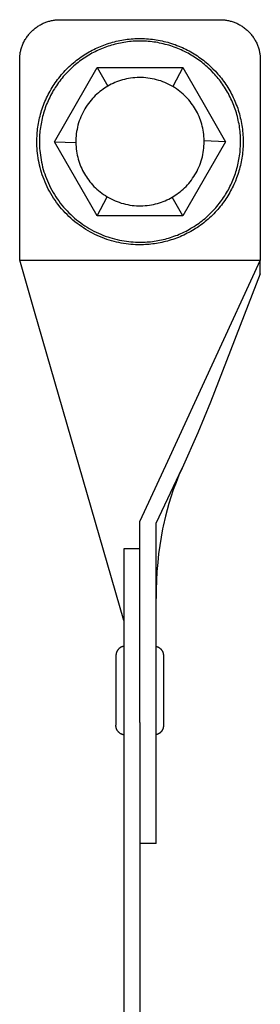
# Model space of a CAD drawing. Units: millimetres. Extents: x 1969 to 2613, y 348 to 620.
# Drawn here: x 2247 to 2277, y 471 to 594 of the extents above; entities that cross this region are included whole.
import ezdxf

# ---------------------------------------------------------------- set-up
doc = ezdxf.new("R2010")
doc.units = ezdxf.units.MM
doc.header["$LTSCALE"] = 100
doc.layers.add('GIP_Visible', color=7, linetype='Continuous')

# ---------------------------------------------------------------- blocks, each defined once
blk = doc.blocks.new('VECO-Isotherm-GP-D10-120-M8+ZB_3')
at = {"layer": 'GIP_Visible'}
for points in [[(0.92, 215.59), (0.92, 240.59), (0.92, 240.7), (0.93, 240.81), (0.93, 240.93), (0.94, 241.04), (0.95, 241.15), (0.97, 241.27), (0.98, 241.38), (1, 241.5), (1.03, 241.62), (1.05, 241.73), (1.08, 241.85), (1.11, 241.97), (1.15, 242.08), (1.19, 242.2), (1.23, 242.31), (1.27, 242.43), (1.32, 242.55), (1.37, 242.66), (1.42, 242.77), (1.48, 242.89), (1.54, 243), (1.6, 243.11), (1.67, 243.22), (1.74, 243.33), (1.81, 243.43), (1.88, 243.54), (1.96, 243.64), (2.04, 243.74), (2.12, 243.84), (2.21, 243.94), (2.3, 244.03), (2.39, 244.13), (2.48, 244.22), (2.57, 244.3), (2.67, 244.39), (2.77, 244.47), (2.87, 244.55), (2.97, 244.63), (3.08, 244.7), (3.19, 244.77), (3.29, 244.84), (3.4, 244.91), (3.51, 244.97), (3.62, 245.03), (3.74, 245.09), (3.85, 245.14), (3.97, 245.19), (4.08, 245.24), (4.2, 245.28), (4.31, 245.32), (4.43, 245.36), (4.55, 245.4), (4.66, 245.43), (4.78, 245.46), (4.9, 245.48), (5.01, 245.51), (5.13, 245.53), (5.24, 245.54), (5.36, 245.56), (5.47, 245.57), (5.59, 245.58), (5.7, 245.58), (5.81, 245.59), (5.92, 245.59), (25.92, 245.59), (26.03, 245.59), (26.14, 245.58), (26.26, 245.58), (26.37, 245.57), (26.48, 245.56), (26.6, 245.54), (26.72, 245.53), (26.83, 245.51), (26.95, 245.48), (27.06, 245.46), (27.18, 245.43), (27.3, 245.4), (27.41, 245.36), (27.53, 245.32), (27.65, 245.28), (27.76, 245.24), (27.88, 245.19), (27.99, 245.14), (28.1, 245.09), (28.22, 245.03), (28.33, 244.97), (28.44, 244.91), (28.55, 244.84), (28.66, 244.77), (28.76, 244.7), (28.87, 244.63), (28.97, 244.55), (29.07, 244.47), (29.17, 244.39), (29.27, 244.3), (29.36, 244.22), (29.46, 244.13), (29.55, 244.03), (29.63, 243.94), (29.72, 243.84), (29.8, 243.74), (29.88, 243.64), (29.96, 243.54), (30.03, 243.43), (30.11, 243.33), (30.17, 243.22), (30.24, 243.11), (30.3, 243), (30.36, 242.89), (30.42, 242.77), (30.47, 242.66), (30.52, 242.55), (30.57, 242.43), (30.61, 242.31), (30.66, 242.2), (30.69, 242.08), (30.73, 241.97), (30.76, 241.85), (30.79, 241.73), (30.81, 241.62), (30.84, 241.5), (30.86, 241.38), (30.88, 241.27), (30.89, 241.15), (30.9, 241.04), (30.91, 240.93), (30.92, 240.81), (30.92, 240.7), (30.92, 240.59), (30.92, 215.59)], [(3.06, 230.38), (3.07, 230.83), (3.08, 231.06), (3.09, 231.28), (3.11, 231.51), (3.13, 231.74), (3.16, 231.97), (3.19, 232.2), (3.22, 232.43), (3.26, 232.66), (3.3, 232.89), (3.35, 233.12), (3.4, 233.35), (3.46, 233.58), (3.52, 233.81), (3.59, 234.04), (3.66, 234.26), (3.73, 234.49), (3.81, 234.72), (3.89, 234.94), (3.98, 235.17), (4.07, 235.39), (4.17, 235.61), (4.27, 235.83), (4.37, 236.05), (4.48, 236.27), (4.6, 236.49), (4.71, 236.7), (4.84, 236.91), (4.96, 237.12), (5.09, 237.33), (5.23, 237.53), (5.36, 237.73), (5.5, 237.93), (5.65, 238.13), (5.8, 238.32), (5.95, 238.51), (6.1, 238.7), (6.26, 238.88), (6.43, 239.06), (6.59, 239.24), (6.76, 239.41), (6.93, 239.58), (7.1, 239.75), (7.28, 239.91), (7.46, 240.07), (7.64, 240.23), (7.83, 240.38), (8.01, 240.53), (8.2, 240.67), (8.39, 240.81), (8.58, 240.95), (8.78, 241.08), (8.97, 241.21), (9.17, 241.33), (9.37, 241.45), (9.57, 241.57), (9.77, 241.68), (9.97, 241.79), (10.18, 241.89), (10.38, 241.99), (10.59, 242.09), (11, 242.27), (11.42, 242.43), (11.63, 242.51), (11.84, 242.58), (12.06, 242.65), (12.28, 242.72), (12.5, 242.78), (12.73, 242.84), (12.95, 242.9), (13.18, 242.95), (13.41, 243), (13.64, 243.04), (13.87, 243.08), (14.11, 243.12), (14.34, 243.15), (14.58, 243.18), (14.81, 243.2), (15.05, 243.22), (15.29, 243.23), (15.53, 243.24), (15.77, 243.25), (16.02, 243.25), (16.26, 243.24), (16.5, 243.23), (16.74, 243.22), (16.98, 243.2), (17.23, 243.18), (17.47, 243.15), (17.71, 243.12), (17.95, 243.09), (18.19, 243.04), (18.43, 243), (18.67, 242.95), (18.91, 242.89), (19.14, 242.84), (19.38, 242.77), (19.61, 242.71), (19.85, 242.63), (20.08, 242.56), (20.3, 242.48), (20.53, 242.39), (20.76, 242.3), (20.98, 242.21), (21.2, 242.11), (21.42, 242.01), (21.63, 241.91), (21.85, 241.8), (22.06, 241.69), (22.27, 241.57), (22.47, 241.45), (22.68, 241.33), (22.87, 241.21), (23.07, 241.08), (23.26, 240.94), (23.46, 240.81), (23.64, 240.67), (23.83, 240.53), (24.01, 240.39), (24.18, 240.24), (24.36, 240.09), (24.53, 239.94), (24.69, 239.79), (25.02, 239.48), (25.33, 239.16), (25.48, 238.99), (25.63, 238.82), (25.78, 238.64), (25.93, 238.47), (26.07, 238.29), (26.21, 238.1), (26.35, 237.92), (26.48, 237.73), (26.61, 237.53), (26.74, 237.34), (26.87, 237.14), (26.99, 236.93), (27.11, 236.73), (27.23, 236.52), (27.34, 236.31), (27.45, 236.1), (27.55, 235.88), (27.65, 235.66), (27.75, 235.44), (27.84, 235.22), (27.93, 234.99), (28.02, 234.77), (28.1, 234.54), (28.17, 234.31), (28.24, 234.07), (28.31, 233.84), (28.37, 233.61), (28.43, 233.37), (28.49, 233.13), (28.54, 232.89), (28.58, 232.65), (28.62, 232.41), (28.66, 232.17), (28.69, 231.93), (28.72, 231.69), (28.74, 231.45), (28.76, 231.2), (28.77, 230.96), (28.78, 230.72), (28.78, 230.48), (28.78, 230.24), (28.78, 229.99), (28.77, 229.75), (28.76, 229.51), (28.74, 229.28), (28.71, 229.04), (28.69, 228.8), (28.66, 228.57), (28.62, 228.33), (28.58, 228.1), (28.54, 227.87), (28.49, 227.64), (28.44, 227.41), (28.38, 227.19), (28.32, 226.96), (28.26, 226.74), (28.19, 226.52), (28.12, 226.3), (28.05, 226.09), (27.97, 225.88), (27.81, 225.46), (27.63, 225.05), (27.53, 224.84), (27.43, 224.64), (27.33, 224.44), (27.22, 224.23), (27.11, 224.03), (26.99, 223.83), (26.87, 223.63), (26.75, 223.43), (26.62, 223.24), (26.49, 223.04), (26.35, 222.85), (26.21, 222.66), (26.07, 222.47), (25.92, 222.29), (25.77, 222.1), (25.61, 221.92), (25.45, 221.74), (25.29, 221.57), (25.12, 221.39), (24.95, 221.22), (24.78, 221.05), (24.6, 220.89), (24.42, 220.72), (24.23, 220.57), (24.05, 220.41), (23.86, 220.26), (23.66, 220.11), (23.47, 219.97), (23.27, 219.82), (23.07, 219.69), (22.86, 219.55), (22.66, 219.42), (22.45, 219.3), (22.24, 219.18), (22.02, 219.06), (21.81, 218.95), (21.59, 218.84), (21.37, 218.73), (21.15, 218.63), (20.93, 218.53), (20.71, 218.44), (20.48, 218.35), (20.26, 218.27), (20.03, 218.19), (19.8, 218.12), (19.57, 218.05), (19.35, 217.98), (19.12, 217.92), (18.89, 217.87), (18.66, 217.81), (18.43, 217.77), (18.2, 217.72), (17.97, 217.68), (17.74, 217.65), (17.51, 217.62), (17.28, 217.59), (17.05, 217.57), (16.82, 217.55), (16.6, 217.54), (16.37, 217.53), (15.92, 217.52)], [(5.25, 230.38), (10.58, 239.62)], [(10.58, 239.62), (21.25, 239.62)], [(10.58, 239.62), (11.92, 237.31)], [(21.25, 239.62), (20.01, 237.26)], [(21.25, 239.62), (23.92, 235)], [(20.01, 237.26), (19.77, 237.4), (19.53, 237.52), (19.28, 237.64), (19.03, 237.75), (18.78, 237.86), (18.52, 237.95), (18.26, 238.03), (17.99, 238.11), (17.72, 238.18), (17.45, 238.23), (17.18, 238.28), (16.91, 238.32), (16.64, 238.35), (16.36, 238.37), (16.09, 238.38), (15.82, 238.38), (15.55, 238.37), (15.28, 238.36), (15.01, 238.33), (14.75, 238.3), (14.49, 238.25), (14.23, 238.2), (13.98, 238.14), (13.73, 238.08), (13.49, 238), (13.25, 237.92), (13.01, 237.83), (12.78, 237.74), (12.56, 237.64), (12.34, 237.54), (12.13, 237.43), (11.92, 237.31)], [(11.92, 237.31), (11.72, 237.19), (11.51, 237.06), (11.31, 236.92), (11.11, 236.78), (10.92, 236.63), (10.73, 236.47), (10.54, 236.3), (10.35, 236.12), (10.17, 235.94), (9.99, 235.75), (9.82, 235.55), (9.65, 235.35), (9.49, 235.14), (9.33, 234.92), (9.18, 234.7), (9.04, 234.47), (8.91, 234.23), (8.78, 233.99), (8.66, 233.74), (8.55, 233.49), (8.45, 233.24), (8.35, 232.98), (8.27, 232.72), (8.19, 232.45), (8.13, 232.18), (8.07, 231.91), (8.02, 231.64), (7.98, 231.37), (7.95, 231.1), (7.93, 230.82), (7.92, 230.55), (7.92, 230.28)], [(22.85, 234.38), (22.73, 234.59), (22.6, 234.79), (22.46, 234.99), (22.32, 235.19), (22.16, 235.38), (22, 235.58), (21.84, 235.77), (21.66, 235.95), (21.48, 236.14), (21.29, 236.31), (21.09, 236.49), (20.89, 236.65), (20.68, 236.81), (20.46, 236.97), (20.24, 237.12), (20.01, 237.26)], [(23.92, 235), (26.59, 230.38)], [(23.92, 230.49), (23.91, 230.76), (23.9, 231.02), (23.87, 231.29), (23.84, 231.55), (23.79, 231.81), (23.74, 232.07), (23.68, 232.32), (23.62, 232.57), (23.54, 232.82), (23.46, 233.06), (23.37, 233.29), (23.28, 233.52), (23.18, 233.75), (23.07, 233.96), (22.96, 234.18), (22.85, 234.38)], [(15.92, 217.52), (15.64, 217.52), (15.35, 217.53), (15.06, 217.55), (14.77, 217.57), (14.47, 217.6), (14.18, 217.64), (13.88, 217.68), (13.58, 217.73), (13.28, 217.79), (12.98, 217.86), (12.68, 217.93), (12.38, 218.02), (12.08, 218.11), (11.78, 218.2), (11.48, 218.31), (11.19, 218.42), (10.89, 218.54), (10.6, 218.67), (10.3, 218.81), (10.01, 218.96), (9.73, 219.11), (9.44, 219.27), (9.16, 219.44), (8.88, 219.62), (8.61, 219.8), (8.34, 219.99), (8.07, 220.19), (7.81, 220.4), (7.56, 220.61), (7.31, 220.83), (7.06, 221.05), (6.83, 221.29), (6.59, 221.52), (6.37, 221.77), (6.15, 222.02), (5.93, 222.27), (5.73, 222.53), (5.53, 222.8), (5.34, 223.07), (5.15, 223.34), (4.98, 223.62), (4.81, 223.9), (4.65, 224.19), (4.49, 224.47), (4.35, 224.76), (4.21, 225.06), (4.08, 225.35), (3.96, 225.65), (3.85, 225.94), (3.74, 226.24), (3.64, 226.54), (3.55, 226.84), (3.47, 227.14), (3.4, 227.44), (3.33, 227.74), (3.27, 228.04), (3.22, 228.34), (3.18, 228.64), (3.14, 228.93), (3.11, 229.23), (3.09, 229.52), (3.07, 229.81), (3.06, 230.1), (3.06, 230.38)], [(7.92, 225.76), (5.25, 230.38)], [(5.25, 230.38), (7.92, 230.28)], [(7.92, 230.28), (7.93, 230.01), (7.95, 229.74), (7.97, 229.48), (8.01, 229.21), (8.05, 228.95), (8.1, 228.69), (8.16, 228.44), (8.23, 228.19), (8.3, 227.95), (8.38, 227.71), (8.47, 227.47), (8.56, 227.24), (8.66, 227.02), (8.77, 226.8), (8.88, 226.59), (8.99, 226.38)], [(19.92, 223.46), (20.12, 223.58), (20.32, 223.7), (20.52, 223.84), (20.72, 223.98), (20.91, 224.13), (21.1, 224.29), (21.29, 224.45), (21.48, 224.62), (21.66, 224.8), (21.83, 224.99), (22, 225.18), (22.17, 225.39), (22.33, 225.59), (22.48, 225.81), (22.63, 226.03), (22.77, 226.25), (22.91, 226.49), (23.03, 226.72), (23.15, 226.96), (23.27, 227.21), (23.37, 227.46), (23.46, 227.72), (23.55, 227.98), (23.63, 228.24), (23.7, 228.5), (23.76, 228.77), (23.81, 229.04), (23.85, 229.31), (23.88, 229.57), (23.9, 229.84), (23.92, 230.11), (23.92, 230.38), (23.92, 230.49)], [(26.59, 230.38), (21.25, 221.14)], [(26.59, 230.38), (23.92, 230.49)], [(8.99, 226.38), (9.12, 226.18), (9.24, 225.98), (9.38, 225.77), (9.53, 225.58), (9.68, 225.38), (9.84, 225.19), (10.01, 225), (10.18, 224.81), (10.36, 224.63), (10.55, 224.45), (10.75, 224.28), (10.95, 224.11), (11.16, 223.95), (11.38, 223.8), (11.61, 223.65), (11.84, 223.5)], [(10.58, 221.14), (7.92, 225.76)], [(10.58, 221.14), (11.84, 223.5)], [(11.84, 223.5), (12.07, 223.37), (12.31, 223.24), (12.56, 223.12), (12.81, 223.01), (13.07, 222.91), (13.32, 222.82), (13.59, 222.73), (13.85, 222.65), (14.12, 222.59), (14.39, 222.53), (14.66, 222.48), (14.93, 222.44), (15.21, 222.41), (15.48, 222.39), (15.75, 222.38), (16.02, 222.38), (16.29, 222.39), (16.56, 222.41), (16.83, 222.43), (17.09, 222.47), (17.35, 222.51), (17.61, 222.56), (17.86, 222.62), (18.11, 222.69), (18.36, 222.76), (18.6, 222.84), (18.83, 222.93), (19.06, 223.02), (19.28, 223.12), (19.5, 223.23), (19.72, 223.34), (19.92, 223.46)], [(21.25, 221.14), (19.92, 223.46)], [(21.25, 221.14), (10.58, 221.14)], [(0.92, 215.59), (30.92, 215.59)], [(2.77, 209.22), (0.92, 215.59)], [(30.92, 215.59), (19.35, 190.5)], [(30.92, 213.88), (30.92, 215.59)], [(30.92, 213.88), (24.73, 197.9), (23.14, 194.08), (21.17, 189.66)], [(13.92, 170.68), (2.77, 209.22)], [(19.35, 190.5), (15.92, 183.06)], [(21.17, 189.66), (20.77, 188.77), (20.41, 187.87), (20.07, 186.96), (19.75, 186.03), (19.51, 185.25), (19.29, 184.46), (19.09, 183.67), (18.81, 182.45), (18.74, 182.11), (18.54, 181.07), (18.38, 180.02), (18.24, 178.97), (18.13, 177.91), (18.03, 176.79), (17.97, 175.66), (17.93, 174.54), (17.92, 173.42)], [(17.92, 144.01), (17.92, 182.81), (21.17, 189.66)], [(15.92, 157.96), (15.92, 183.06)], [(15.92, 179.6), (13.92, 179.6)], [(13.92, 179.6), (13.92, 103.46)], [(13.92, 167.45), (13.9, 167.44), (13.88, 167.44), (13.86, 167.44), (13.85, 167.44), (13.83, 167.43), (13.81, 167.43), (13.79, 167.42), (13.77, 167.42), (13.75, 167.41), (13.73, 167.41), (13.71, 167.4), (13.69, 167.4), (13.67, 167.39), (13.65, 167.38), (13.64, 167.37), (13.62, 167.37), (13.59, 167.35), (13.57, 167.34), (13.54, 167.33), (13.51, 167.31), (13.49, 167.3), (13.46, 167.28), (13.44, 167.27), (13.42, 167.25), (13.39, 167.23), (13.37, 167.22), (13.35, 167.2), (13.32, 167.18), (13.3, 167.16), (13.28, 167.13), (13.26, 167.11), (13.24, 167.09), (13.22, 167.07), (13.2, 167.04), (13.18, 167.02), (13.16, 167), (13.14, 166.97), (13.12, 166.95), (13.11, 166.92), (13.09, 166.89), (13.08, 166.87), (13.06, 166.84), (13.05, 166.81), (13.03, 166.78), (13.02, 166.76), (13.01, 166.73), (13, 166.7), (12.99, 166.67), (12.98, 166.64), (12.97, 166.61), (12.96, 166.59), (12.95, 166.56), (12.94, 166.53), (12.94, 166.5), (12.93, 166.47), (12.93, 166.44), (12.92, 166.41), (12.92, 166.39), (12.91, 166.36), (12.91, 166.33), (12.91, 166.3), (12.91, 166.27), (12.91, 166.24), (12.91, 166.22)], [(17.92, 167.44), (17.94, 167.43), (17.96, 167.43), (17.98, 167.42), (18, 167.42), (18.02, 167.41), (18.04, 167.41), (18.06, 167.4), (18.08, 167.39), (18.1, 167.38), (18.12, 167.38), (18.14, 167.37), (18.16, 167.36), (18.18, 167.35), (18.2, 167.34), (18.22, 167.33), (18.24, 167.32), (18.26, 167.31), (18.28, 167.3), (18.3, 167.29), (18.32, 167.27), (18.34, 167.26), (18.36, 167.25), (18.38, 167.23), (18.39, 167.22), (18.41, 167.2), (18.43, 167.19), (18.45, 167.17), (18.46, 167.16), (18.48, 167.14), (18.5, 167.12), (18.51, 167.11), (18.53, 167.09), (18.55, 167.07), (18.57, 167.04), (18.59, 167.02), (18.61, 167), (18.63, 166.97), (18.64, 166.95), (18.66, 166.92), (18.68, 166.89), (18.69, 166.87), (18.71, 166.84), (18.72, 166.81), (18.73, 166.78), (18.75, 166.76), (18.76, 166.73), (18.77, 166.7), (18.78, 166.67), (18.79, 166.64), (18.8, 166.61), (18.81, 166.59), (18.82, 166.56), (18.82, 166.53), (18.83, 166.5), (18.83, 166.47), (18.84, 166.44), (18.84, 166.41), (18.85, 166.39), (18.85, 166.36), (18.85, 166.33), (18.86, 166.3), (18.86, 166.27), (18.86, 166.24), (18.86, 166.22)], [(12.91, 166.22), (12.91, 166.22), (12.91, 157.63), (12.91, 157.63)], [(18.86, 166.22), (18.86, 166.22), (18.86, 157.63), (18.86, 157.63)], [(13.92, 156.41), (13.9, 156.41), (13.88, 156.41), (13.86, 156.41), (13.85, 156.42), (13.83, 156.42), (13.81, 156.42), (13.79, 156.43), (13.77, 156.43), (13.75, 156.44), (13.73, 156.44), (13.71, 156.45), (13.69, 156.46), (13.67, 156.46), (13.65, 156.47), (13.64, 156.48), (13.62, 156.49), (13.59, 156.5), (13.57, 156.51), (13.54, 156.52), (13.51, 156.54), (13.49, 156.55), (13.46, 156.57), (13.44, 156.58), (13.42, 156.6), (13.39, 156.62), (13.37, 156.64), (13.35, 156.66), (13.32, 156.68), (13.3, 156.7), (13.28, 156.72), (13.26, 156.74), (13.24, 156.76), (13.22, 156.78), (13.2, 156.81), (13.18, 156.83), (13.16, 156.86), (13.14, 156.88), (13.12, 156.91), (13.11, 156.93), (13.09, 156.96), (13.08, 156.99), (13.06, 157.01), (13.05, 157.04), (13.03, 157.07), (13.02, 157.1), (13.01, 157.12), (13, 157.15), (12.99, 157.18), (12.98, 157.21), (12.97, 157.24), (12.96, 157.27), (12.95, 157.29), (12.94, 157.32), (12.94, 157.35), (12.93, 157.38), (12.93, 157.41), (12.92, 157.44), (12.92, 157.47), (12.91, 157.5), (12.91, 157.52), (12.91, 157.55), (12.91, 157.58), (12.91, 157.61), (12.91, 157.63)], [(15.92, 157.96), (15.92, 103.46)], [(18.86, 157.63), (18.86, 157.61), (18.86, 157.58), (18.86, 157.55), (18.85, 157.52), (18.85, 157.5), (18.85, 157.47), (18.84, 157.44), (18.84, 157.41), (18.83, 157.38), (18.83, 157.35), (18.82, 157.32), (18.82, 157.29), (18.81, 157.27), (18.8, 157.24), (18.79, 157.21), (18.78, 157.18), (18.77, 157.15), (18.76, 157.12), (18.75, 157.1), (18.73, 157.07), (18.72, 157.04), (18.71, 157.01), (18.69, 156.99), (18.68, 156.96), (18.66, 156.93), (18.64, 156.91), (18.63, 156.88), (18.61, 156.86), (18.59, 156.83), (18.57, 156.81), (18.55, 156.78), (18.53, 156.76), (18.51, 156.74), (18.5, 156.73), (18.48, 156.71), (18.46, 156.69), (18.45, 156.68), (18.43, 156.66), (18.41, 156.65), (18.39, 156.63), (18.38, 156.62), (18.36, 156.61), (18.34, 156.59), (18.32, 156.58), (18.3, 156.57), (18.28, 156.56), (18.26, 156.54), (18.24, 156.53), (18.22, 156.52), (18.2, 156.51), (18.18, 156.5), (18.16, 156.49), (18.14, 156.48), (18.12, 156.48), (18.1, 156.47), (18.08, 156.46), (18.06, 156.45), (18.04, 156.45), (18.02, 156.44), (18, 156.43), (17.98, 156.43), (17.96, 156.42), (17.94, 156.42), (17.92, 156.42)], [(17.92, 142.84), (17.92, 142.84), (17.92, 142.84), (17.92, 142.84), (17.92, 142.84), (17.92, 142.84), (17.92, 142.86), (17.92, 142.92), (17.92, 143.16), (17.92, 144.01)], [(17.92, 142.84), (15.92, 142.84)]]:
    blk.add_lwpolyline(points, dxfattribs=at)
blk.add_lwpolyline([(15.92, 217.84), (16.36, 217.85), (16.58, 217.86), (16.8, 217.87), (17.02, 217.89), (17.24, 217.91), (17.47, 217.94), (17.69, 217.97), (17.92, 218), (18.14, 218.04), (18.36, 218.08), (18.59, 218.13), (18.81, 218.18), (19.04, 218.23), (19.26, 218.29), (19.48, 218.36), (19.71, 218.43), (19.93, 218.5), (20.15, 218.58), (20.37, 218.66), (20.59, 218.74), (20.81, 218.83), (21.02, 218.93), (21.24, 219.02), (21.45, 219.13), (21.66, 219.23), (21.87, 219.34), (22.08, 219.46), (22.28, 219.58), (22.49, 219.7), (22.69, 219.82), (22.89, 219.95), (23.09, 220.09), (23.28, 220.23), (23.47, 220.37), (23.66, 220.51), (23.84, 220.66), (24.03, 220.81), (24.21, 220.97), (24.38, 221.12), (24.55, 221.29), (24.72, 221.45), (24.89, 221.62), (25.05, 221.79), (25.21, 221.96), (25.37, 222.13), (25.52, 222.31), (25.67, 222.49), (25.81, 222.67), (25.95, 222.86), (26.09, 223.04), (26.22, 223.23), (26.35, 223.42), (26.48, 223.61), (26.6, 223.8), (26.71, 224), (26.83, 224.19), (26.94, 224.39), (27.04, 224.58), (27.14, 224.78), (27.24, 224.98), (27.33, 225.18), (27.51, 225.58), (27.67, 225.99), (27.74, 226.2), (27.82, 226.41), (27.88, 226.62), (27.95, 226.83), (28.01, 227.05), (28.07, 227.27), (28.12, 227.49), (28.17, 227.71), (28.22, 227.93), (28.26, 228.16), (28.3, 228.38), (28.34, 228.61), (28.37, 228.84), (28.39, 229.07), (28.42, 229.3), (28.43, 229.54), (28.45, 229.77), (28.46, 230), (28.46, 230.24), (28.46, 230.47), (28.46, 230.71), (28.45, 230.95), (28.44, 231.18), (28.42, 231.42), (28.4, 231.65), (28.37, 231.89), (28.34, 232.13), (28.31, 232.36), (28.27, 232.6), (28.22, 232.83), (28.17, 233.06), (28.12, 233.29), (28.06, 233.52), (28, 233.75), (27.94, 233.98), (27.86, 234.21), (27.79, 234.43), (27.71, 234.66), (27.63, 234.88), (27.54, 235.1), (27.45, 235.31), (27.36, 235.53), (27.26, 235.74), (27.16, 235.95), (27.05, 236.16), (26.94, 236.37), (26.83, 236.57), (26.71, 236.77), (26.59, 236.97), (26.47, 237.16), (26.35, 237.35), (26.22, 237.54), (26.09, 237.73), (25.95, 237.91), (25.82, 238.09), (25.68, 238.27), (25.53, 238.44), (25.39, 238.61), (25.24, 238.77), (25.09, 238.94), (24.79, 239.25), (24.47, 239.55), (24.31, 239.7), (24.15, 239.85), (23.98, 239.99), (23.8, 240.14), (23.63, 240.28), (23.45, 240.41), (23.27, 240.55), (23.08, 240.68), (22.89, 240.81), (22.7, 240.93), (22.51, 241.06), (22.31, 241.18), (22.11, 241.29), (21.91, 241.4), (21.7, 241.51), (21.49, 241.62), (21.28, 241.72), (21.07, 241.82), (20.85, 241.91), (20.64, 242), (20.42, 242.09), (20.19, 242.17), (19.97, 242.25), (19.75, 242.33), (19.52, 242.4), (19.29, 242.46), (19.06, 242.52), (18.83, 242.58), (18.6, 242.63), (18.37, 242.68), (18.13, 242.73), (17.9, 242.77), (17.66, 242.8), (17.43, 242.83), (17.19, 242.86), (16.96, 242.88), (16.72, 242.9), (16.48, 242.91), (16.25, 242.92), (16.01, 242.92), (15.78, 242.92), (15.54, 242.92), (15.31, 242.91), (15.07, 242.9), (14.84, 242.88), (14.61, 242.86), (14.38, 242.83), (14.15, 242.8), (13.92, 242.76), (13.7, 242.72), (13.47, 242.68), (13.25, 242.64), (13.03, 242.59), (12.81, 242.53), (12.59, 242.47), (12.37, 242.41), (12.16, 242.35), (11.95, 242.28), (11.74, 242.21), (11.53, 242.13), (11.12, 241.97), (10.72, 241.79), (10.52, 241.7), (10.32, 241.6), (10.12, 241.5), (9.93, 241.4), (9.73, 241.29), (9.53, 241.18), (9.34, 241.06), (9.15, 240.94), (8.96, 240.81), (8.77, 240.68), (8.58, 240.55), (8.39, 240.41), (8.21, 240.27), (8.03, 240.13), (7.85, 239.98), (7.67, 239.83), (7.5, 239.67), (7.32, 239.51), (7.16, 239.35), (6.99, 239.19), (6.82, 239.02), (6.66, 238.84), (6.51, 238.67), (6.35, 238.49), (6.2, 238.31), (6.05, 238.12), (5.91, 237.93), (5.77, 237.74), (5.63, 237.55), (5.49, 237.35), (5.36, 237.15), (5.24, 236.95), (5.11, 236.75), (5, 236.54), (4.88, 236.33), (4.77, 236.12), (4.66, 235.91), (4.56, 235.7), (4.46, 235.48), (4.37, 235.27), (4.28, 235.05), (4.19, 234.83), (4.11, 234.61), (4.04, 234.39), (3.96, 234.17), (3.9, 233.94), (3.83, 233.72), (3.77, 233.5), (3.72, 233.27), (3.67, 233.05), (3.62, 232.83), (3.58, 232.6), (3.54, 232.38), (3.51, 232.15), (3.48, 231.93), (3.45, 231.71), (3.43, 231.48), (3.41, 231.26), (3.4, 231.04), (3.39, 230.82), (3.38, 230.38), (3.38, 230.1), (3.39, 229.82), (3.41, 229.54), (3.43, 229.26), (3.46, 228.97), (3.5, 228.68), (3.54, 228.39), (3.59, 228.1), (3.65, 227.81), (3.71, 227.52), (3.78, 227.22), (3.86, 226.93), (3.95, 226.64), (4.05, 226.35), (4.15, 226.06), (4.26, 225.77), (4.38, 225.48), (4.51, 225.19), (4.64, 224.91), (4.78, 224.62), (4.93, 224.34), (5.09, 224.06), (5.25, 223.79), (5.42, 223.52), (5.6, 223.25), (5.79, 222.99), (5.98, 222.73), (6.18, 222.48), (6.39, 222.23), (6.61, 221.99), (6.83, 221.75), (7.05, 221.51), (7.29, 221.29), (7.52, 221.07), (7.77, 220.85), (8.02, 220.65), (8.27, 220.45), (8.53, 220.25), (8.79, 220.06), (9.06, 219.89), (9.33, 219.71), (9.6, 219.55), (9.88, 219.39), (10.16, 219.24), (10.44, 219.1), (10.73, 218.97), (11.02, 218.84), (11.3, 218.72), (11.59, 218.61), (11.89, 218.51), (12.18, 218.41), (12.47, 218.33), (12.76, 218.25), (13.06, 218.17), (13.35, 218.11), (13.64, 218.05), (13.93, 218), (14.22, 217.96), (14.51, 217.92), (14.79, 217.89), (15.08, 217.87), (15.36, 217.85), (15.64, 217.84)], close=True, dxfattribs=at)

msp = doc.modelspace()

# ---------------------------------------------------------------- block references
at = {"layer": 'GIP_Visible'}
msp.add_blockref('VECO-Isotherm-GP-D10-120-M8+ZB_3', (2245.9, 347.96, 52.32), dxfattribs=at)

doc.saveas('drawing.dxf')
